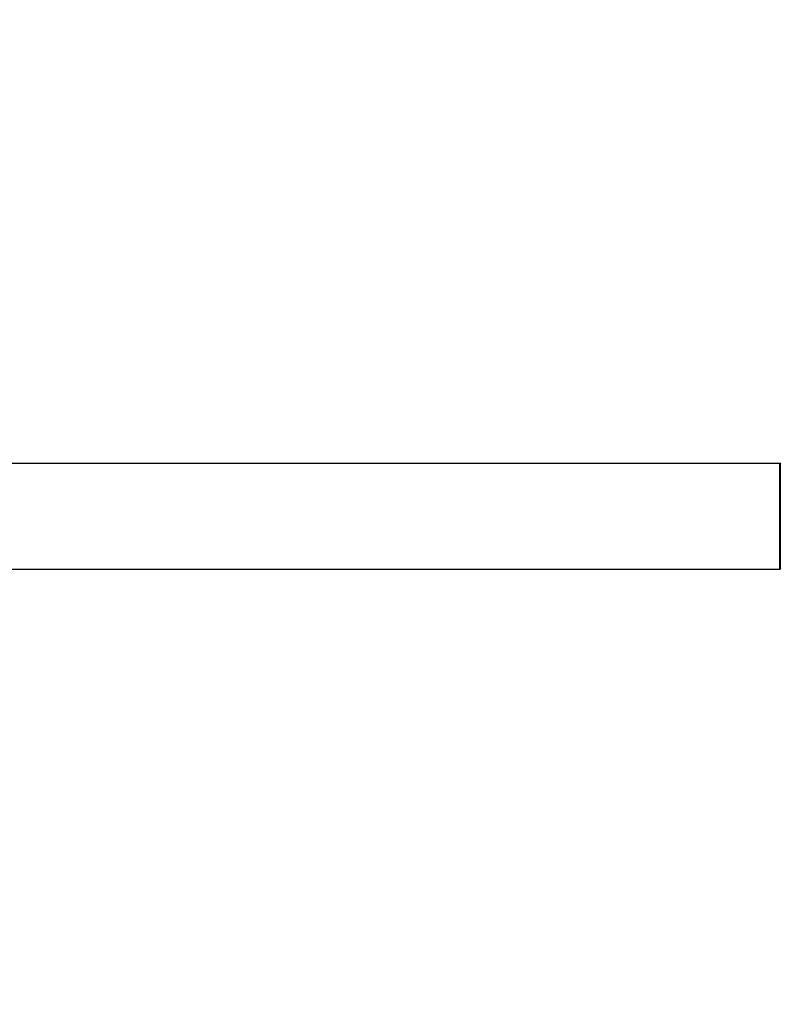
# Model space of a CAD drawing. Units: millimetres. Extents: x 0 to 1247, y 0 to 2568.
# Drawn here: x 616 to 846, y 2270 to 2568 of the extents above; entities that cross this region are included whole.
import ezdxf
from ezdxf import colors
from ezdxf.entities.mleader import LeaderData, LeaderLine
from ezdxf.math import Vec2, Vec3

# ---------------------------------------------------------------- set-up
doc = ezdxf.new("R2010")
doc.units = ezdxf.units.MM
doc.layers.add('DV2_Défaut', color=7, linetype='Continuous')
doc.layers.add('Défaut', color=7, linetype='Continuous')

# ---------------------------------------------------------------- blocks, each defined once
blk = doc.blocks.new('_DOT')
at = {"color": 0}
blk.add_line((0, 0), (-1, 0), dxfattribs=at)
at = {"color": 0, "const_width": 0.333}
blk.add_lwpolyline([(-0.1665, 0, 1), (0.1665, 0, 1)], format="xyb", close=True, dxfattribs=at)
blk = doc.blocks.new('SE1')
at = {"layer": 'DV2_Défaut', "color": 7, "linetype": 'Continuous'}
for p, q in [((846.28, 2434), (466.48, 2434)), ((846.28, 2402), (846.28, 2434)), ((846.38, 2433.9), (846.38, 2402.1)), ((466.48, 2402), (846.28, 2402))]:
    blk.add_line(p, q, dxfattribs=at)
for centre, radius, start, end in [((846.28, 2433.9), 0.1, 0, 90), ((846.58, 2433.8), 0.2, 90, 180), ((846.28, 2402.1), 0.1, 270, 0), ((846.58, 2402.2), 0.2, 180, 270)]:
    blk.add_arc(centre, radius, start, end, dxfattribs=at)

msp = doc.modelspace()

# ---------------------------------------------------------------- block references
at = {"layer": 'Défaut'}
msp.add_blockref('SE1', (0, 0), dxfattribs=at)

# ---------------------------------------------------------------- leaders
at = {"layer": 'Défaut', "color": 7, "linetype": 'Continuous'}
ml = msp.add_multileader_mtext('Standard', dxfattribs=at)
ml.set_content('{\\pxsm0.9;\\fSolid Edge ISO|b1||i0||c0|p34;\\W1.;10/07/2019\\P}', color=256)
ml.set_leader_properties()
ml.set_arrow_properties(name='DOT')
ml.build(insert=Vec2(0, 0))
ml.multileader.update_dxf_attribs({"leader_type": 0, "dogleg_length": 0, "arrow_head_size": 12})
ctx = ml.context
ctx.base_point, ctx.char_height, ctx.arrow_head_size, ctx.landing_gap_size = Vec3(965.71, 2561.29), 12, 12, 4.2
notes = []
notes.append((ctx, [(0, (0, 0, 0), (0, 0), (1, 0), 1, [])]))
ctx.mtext.insert = Vec3(967.71, 2567.41)
for ctx, leaders in notes:
    for number, flags, end, landing, length, lines in leaders:
        leader = LeaderData()
        leader.index, (leader.has_last_leader_line, leader.has_dogleg_vector, leader.attachment_direction) = number, flags
        leader.last_leader_point, leader.dogleg_vector, leader.dogleg_length = Vec3(end), Vec3(landing), length
        for number, points, colour, breaks in lines:
            line = LeaderLine()
            line.index, line.vertices, line.color, line.breaks = number, Vec3.list(points), colors.encode_raw_color(colour), breaks
            leader.lines.append(line)
        ctx.leaders.append(leader)

doc.saveas('drawing.dxf')
